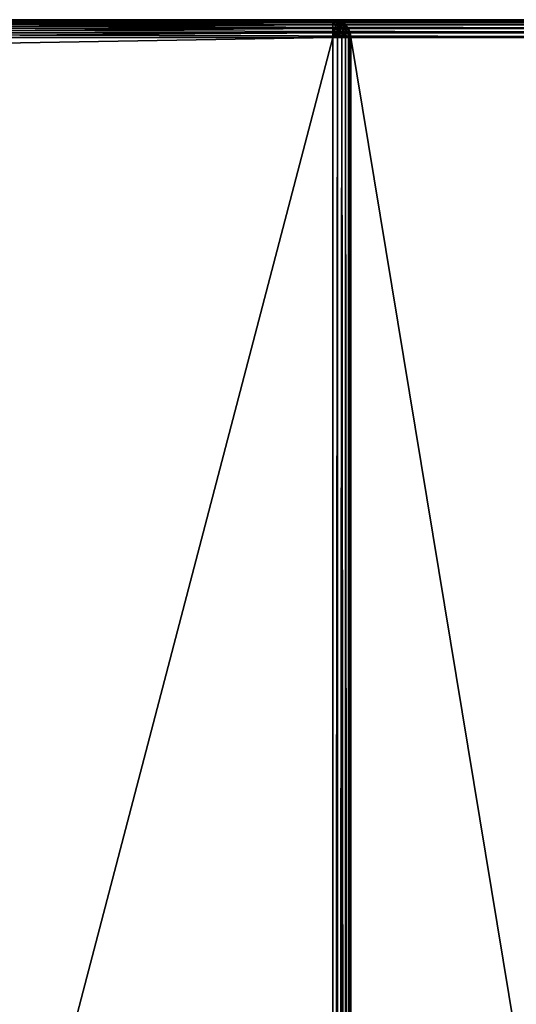
# Model space of a CAD drawing. Extents: x -13412 to -373, y -7825 to 2756.
# Drawn here: x -11157 to -10879, y 2006 to 2556 of the extents above; entities that cross this region are included whole.
import ezdxf

# ---------------------------------------------------------------- set-up
doc = ezdxf.new("R2010")
doc.units = 0
doc.header["$LTSCALE"] = 25.4
doc.layers.get('0').update_dxf_attribs({"color": 13, "linetype": 'CONTINUOUS'})

# ---------------------------------------------------------------- blocks, each defined once
blk = doc.blocks.new('GROUP_14')
at = {"color": 0}
for p, q in [((1390, -360, -350), (1390, 730, -350)), ((1390, -360, -350), (1390, 730, -350)), ((1392.59, 730, -349.66), (1392.59, -360, -349.66)), ((1392.59, 730, -349.66), (1392.59, -360, -349.66)), ((1395, 730, -348.66), (1395, -360, -348.66)), ((1395, 730, -348.66), (1395, -360, -348.66)), ((1397.07, 730, -347.07), (1397.07, -360, -347.07)), ((1397.07, 730, -347.07), (1397.07, -360, -347.07)), ((1398.66, 730, -345), (1398.66, -360, -345)), ((1398.66, 730, -345), (1398.66, -360, -345)), ((1399.66, 730, -342.59), (1399.66, -360, -342.59)), ((1399.66, 730, -342.59), (1399.66, -360, -342.59)), ((1400, -360, -340), (1400, 730, -340)), ((1400, -360, -340), (1400, 730, -340)), ((1400, 10, 360), (1400, 380, 360)), ((1400, 10, 360), (1400, 380, 360)), ((1398.66, 10, 365), (1398.66, 375, 365)), ((1398.66, 10, 365), (1398.66, 375, 365)), ((1399.66, 10, 362.59), (1399.66, 377.41, 362.59)), ((1399.66, 10, 362.59), (1399.66, 377.41, 362.59)), ((1390, 370, 370), (1390, 10, 370)), ((1390, 370, 370), (1390, 10, 370)), ((1392.59, 10, 369.66), (1392.59, 370.34, 369.66)), ((1392.59, 10, 369.66), (1392.59, 370.34, 369.66)), ((1395, 10, 368.66), (1395, 371.34, 368.66)), ((1395, 10, 368.66), (1395, 371.34, 368.66)), ((1397.07, 10, 367.07), (1397.07, 372.93, 367.07)), ((1397.07, 10, 367.07), (1397.07, 372.93, 367.07)), ((1390, 10, 370), (-790, 10, 370)), ((1390, 10, 370), (-790, 10, 370)), ((-790, 7.41, 369.66), (1390, 7.41, 369.66)), ((-790, 7.41, 369.66), (1390, 7.41, 369.66)), ((1390.67, 7.5, 369.66), (1390, 10, 370)), ((1391.29, 7.76, 369.66), (1390, 10, 370)), ((1390, 10, 370), (1390, 7.41, 369.66)), ((1390.67, 7.5, 369.66), (1390, 10, 370)), ((1391.83, 8.17, 369.66), (1390, 10, 370)), ((1392.24, 8.71, 369.66), (1390, 10, 370)), ((1391.29, 7.76, 369.66), (1390, 10, 370)), ((1391.83, 8.17, 369.66), (1390, 10, 370)), ((1392.24, 8.71, 369.66), (1390, 10, 370)), ((1392.5, 9.33, 369.66), (1390, 10, 370)), ((1392.5, 9.33, 369.66), (1390, 10, 370)), ((1392.59, 10, 369.66), (1390, 10, 370)), ((1390, 10, 370), (1390, 7.41, 369.66)), ((1392.59, 10, 369.66), (1390, 10, 370)), ((1390, 7.41, 369.66), (1390.67, 7.5, 369.66)), ((1390, 7.41, 369.66), (1390.67, 7.5, 369.66)), ((1390, 7.41, 369.66), (1390, 5, 368.66)), ((1390, 7.41, 369.66), (1390, 5, 368.66)), ((1390.67, 7.5, 369.66), (1391.29, 7.76, 369.66)), ((1390.67, 7.5, 369.66), (1391.29, 7.76, 369.66)), ((1391.29, 5.17, 368.66), (1390.67, 7.5, 369.66)), ((1391.29, 5.17, 368.66), (1390.67, 7.5, 369.66)), ((1391.29, 7.76, 369.66), (1391.83, 8.17, 369.66)), ((1391.29, 7.76, 369.66), (1391.83, 8.17, 369.66)), ((1392.5, 5.67, 368.66), (1391.29, 7.76, 369.66)), ((1392.5, 5.67, 368.66), (1391.29, 7.76, 369.66)), ((1391.29, 5.17, 368.66), (1392.5, 5.67, 368.66)), ((1391.29, 5.17, 368.66), (1392.5, 5.67, 368.66)), ((1391.83, 8.17, 369.66), (1392.24, 8.71, 369.66)), ((1391.83, 8.17, 369.66), (1392.24, 8.71, 369.66)), ((1393.54, 6.46, 368.66), (1391.83, 8.17, 369.66)), ((1393.54, 6.46, 368.66), (1391.83, 8.17, 369.66)), ((1392.24, 8.71, 369.66), (1392.5, 9.33, 369.66)), ((1392.24, 8.71, 369.66), (1392.5, 9.33, 369.66)), ((1394.33, 7.5, 368.66), (1392.24, 8.71, 369.66)), ((1394.33, 7.5, 368.66), (1392.24, 8.71, 369.66)), ((1392.5, 9.33, 369.66), (1392.59, 10, 369.66)), ((1392.5, 9.33, 369.66), (1392.59, 10, 369.66)), ((1394.83, 8.71, 368.66), (1392.5, 9.33, 369.66)), ((1394.83, 8.71, 368.66), (1392.5, 9.33, 369.66)), ((1392.5, 5.67, 368.66), (1393.54, 6.46, 368.66)), ((1392.5, 5.67, 368.66), (1393.54, 6.46, 368.66)), ((1393.54, 3.88, 367.07), (1392.5, 5.67, 368.66)), ((1393.54, 3.88, 367.07), (1392.5, 5.67, 368.66)), ((1395, 10, 368.66), (1392.59, 10, 369.66)), ((1395, 10, 368.66), (1392.59, 10, 369.66)), ((1393.54, 6.46, 368.66), (1394.33, 7.5, 368.66)), ((1393.54, 6.46, 368.66), (1394.33, 7.5, 368.66)), ((1395, 5, 367.07), (1393.54, 6.46, 368.66)), ((1395, 5, 367.07), (1393.54, 6.46, 368.66)), ((1394.33, 7.5, 368.66), (1394.83, 8.71, 368.66)), ((1394.33, 7.5, 368.66), (1394.83, 8.71, 368.66)), ((1396.12, 6.46, 367.07), (1394.33, 7.5, 368.66)), ((1396.12, 6.46, 367.07), (1394.33, 7.5, 368.66)), ((1394.83, 8.71, 368.66), (1395, 10, 368.66)), ((1394.83, 8.71, 368.66), (1395, 10, 368.66)), ((1396.83, 8.17, 367.07), (1394.83, 8.71, 368.66)), ((1396.83, 8.17, 367.07), (1394.83, 8.71, 368.66)), ((1397.07, 10, 367.07), (1395, 10, 368.66)), ((1397.07, 10, 367.07), (1395, 10, 368.66)), ((1395, 5, 367.07), (1396.12, 6.46, 367.07)), ((1395, 5, 367.07), (1396.12, 6.46, 367.07)), ((1396.12, 6.46, 367.07), (1396.83, 8.17, 367.07)), ((1396.12, 6.46, 367.07), (1396.83, 8.17, 367.07)), ((1397.5, 5.67, 365), (1396.12, 6.46, 367.07)), ((1397.5, 5.67, 365), (1396.12, 6.46, 367.07)), ((1396.12, 3.88, 365), (1397.5, 5.67, 365)), ((1396.12, 3.88, 365), (1397.5, 5.67, 365)), ((1396.83, 8.17, 367.07), (1397.07, 10, 367.07)), ((1396.83, 8.17, 367.07), (1397.07, 10, 367.07)), ((1398.37, 7.76, 365), (1396.83, 8.17, 367.07)), ((1398.37, 7.76, 365), (1396.83, 8.17, 367.07)), ((1398.66, 10, 365), (1397.07, 10, 367.07)), ((1398.66, 10, 365), (1397.07, 10, 367.07)), ((1397.5, 5.67, 365), (1398.37, 7.76, 365)), ((1397.5, 5.67, 365), (1398.37, 7.76, 365)), ((1398.37, 5.17, 362.59), (1397.5, 5.67, 365)), ((1398.37, 5.17, 362.59), (1397.5, 5.67, 365)), ((1398.37, 7.76, 365), (1398.66, 10, 365)), ((1398.37, 7.76, 365), (1398.66, 10, 365)), ((1399.33, 7.5, 362.59), (1398.37, 7.76, 365)), ((1399.33, 7.5, 362.59), (1398.37, 7.76, 365)), ((1398.37, 5.17, 362.59), (1399.33, 7.5, 362.59)), ((1398.37, 5.17, 362.59), (1399.33, 7.5, 362.59)), ((1399.66, 10, 362.59), (1398.66, 10, 365)), ((1399.66, 10, 362.59), (1398.66, 10, 365)), ((1399.66, 7.41, -7.41), (1398.66, 5, -5)), ((1398.66, 5, 360), (1399.66, 7.41, 360)), ((1399.66, 7.41, -7.41), (1398.66, 5, -5)), ((1398.66, 5, 360), (1399.66, 7.41, 360)), ((1399.33, 7.5, 362.59), (1399.66, 10, 362.59)), ((1399.33, 7.5, 362.59), (1399.66, 10, 362.59)), ((1399.66, 7.41, 360), (1399.33, 7.5, 362.59)), ((1399.66, 7.41, 360), (1399.33, 7.5, 362.59)), ((1400, 10, -10), (1399.66, 7.41, -7.41)), ((1399.66, 7.41, 360), (1400, 10, 360)), ((1400, 10, -10), (1399.66, 7.41, -7.41)), ((1399.66, 7.41, 360), (1400, 10, 360)), ((1400, 10, 360), (1399.66, 10, 362.59)), ((1400, 10, 360), (1399.66, 10, 362.59)), ((1399.66, 7.41, 360), (1399.66, 7.41, -7.41)), ((1399.66, 7.41, 360), (1399.66, 7.41, -7.41)), ((1399.66, -360, -7.41), (1399.66, 7.41, -7.41)), ((1399.66, -360, -7.41), (1399.66, 7.41, -7.41)), ((1400, 10, -10), (1400, -360, -10)), ((1400, 10, 360), (1400, 10, -10)), ((1400, 10, 360), (1400, 10, -10)), ((1400, 10, -10), (1400, -360, -10)), ((-790, 5, 368.66), (1390, 5, 368.66)), ((-790, 5, 368.66), (1390, 5, 368.66)), ((-790, 2.93, 367.07), (1390, 2.93, 367.07)), ((-790, 2.93, 367.07), (1390, 2.93, 367.07)), ((-790, 1.34, 365), (1390, 1.34, 365)), ((-790, 1.34, 365), (1390, 1.34, 365)), ((-790, 0.34, 362.59), (1390, 0.34, 362.59)), ((-790, 0.34, 362.59), (1390, 0.34, 362.59)), ((1390, 5, 368.66), (1391.29, 5.17, 368.66)), ((1390, 5, 368.66), (1391.29, 5.17, 368.66)), ((1390, 5, 368.66), (1390, 2.93, 367.07)), ((1390, 5, 368.66), (1390, 2.93, 367.07)), ((1390, 2.93, 367.07), (1391.83, 3.17, 367.07)), ((1390, 2.93, 367.07), (1391.83, 3.17, 367.07)), ((1390, 2.93, 367.07), (1390, 1.34, 365)), ((1390, 2.93, 367.07), (1390, 1.34, 365)), ((1390, 1.34, 365), (1392.24, 1.63, 365)), ((1390, 1.34, 365), (1392.24, 1.63, 365)), ((1390, 1.34, 365), (1390, 0.34, 362.59)), ((1390, 1.34, 365), (1390, 0.34, 362.59)), ((1390, 0.34, 362.59), (1392.5, 0.67, 362.59)), ((1390, 0.34, 362.59), (1392.5, 0.67, 362.59)), ((1392.59, 0.34, -0.34), (1390, 0)), ((1392.59, 0.34, -0.34), (1390, 0)), ((1390, 0, 360), (1392.59, 0.34, 360)), ((1390, 0.34, 362.59), (1390, 0, 360)), ((1390, 0, 360), (1392.59, 0.34, 360)), ((1390, 0.34, 362.59), (1390, 0, 360)), ((1391.83, 3.17, 367.07), (1391.29, 5.17, 368.66)), ((1391.83, 3.17, 367.07), (1391.29, 5.17, 368.66)), ((1391.83, 3.17, 367.07), (1393.54, 3.88, 367.07)), ((1391.83, 3.17, 367.07), (1393.54, 3.88, 367.07)), ((1392.24, 1.63, 365), (1391.83, 3.17, 367.07)), ((1392.24, 1.63, 365), (1391.83, 3.17, 367.07)), ((1392.24, 1.63, 365), (1394.33, 2.5, 365)), ((1392.24, 1.63, 365), (1394.33, 2.5, 365)), ((1392.5, 0.67, 362.59), (1392.24, 1.63, 365)), ((1392.5, 0.67, 362.59), (1392.24, 1.63, 365)), ((1392.5, 0.67, 362.59), (1394.83, 1.63, 362.59)), ((1392.5, 0.67, 362.59), (1394.83, 1.63, 362.59)), ((1392.59, 0.34, 360), (1392.5, 0.67, 362.59)), ((1392.59, 0.34, 360), (1392.5, 0.67, 362.59)), ((1392.59, 0.34, -0.34), (1395, 1.34, -1.34)), ((1392.59, 0.34, -0.34), (1395, 1.34, -1.34)), ((1392.59, 0.34, 360), (1395, 1.34, 360)), ((1392.59, 0.34, 360), (1395, 1.34, 360)), ((1392.59, -360, -0.34), (1392.59, 0.34, -0.34)), ((1392.59, -360, -0.34), (1392.59, 0.34, -0.34)), ((1392.59, 0.34, 360), (1392.59, 0.34, -0.34)), ((1392.59, 0.34, 360), (1392.59, 0.34, -0.34)), ((1393.54, 3.88, 367.07), (1395, 5, 367.07)), ((1393.54, 3.88, 367.07), (1395, 5, 367.07)), ((1394.33, 2.5, 365), (1393.54, 3.88, 367.07)), ((1394.33, 2.5, 365), (1393.54, 3.88, 367.07)), ((1394.33, 2.5, 365), (1396.12, 3.88, 365)), ((1394.33, 2.5, 365), (1396.12, 3.88, 365)), ((1394.83, 1.63, 362.59), (1394.33, 2.5, 365)), ((1394.83, 1.63, 362.59), (1394.33, 2.5, 365)), ((1394.83, 1.63, 362.59), (1396.83, 3.17, 362.59)), ((1394.83, 1.63, 362.59), (1396.83, 3.17, 362.59)), ((1395, 1.34, 360), (1394.83, 1.63, 362.59)), ((1395, 1.34, 360), (1394.83, 1.63, 362.59)), ((1396.12, 3.88, 365), (1395, 5, 367.07)), ((1396.12, 3.88, 365), (1395, 5, 367.07)), ((1397.07, 2.93, -2.93), (1395, 1.34, -1.34)), ((1397.07, 2.93, -2.93), (1395, 1.34, -1.34)), ((1395, 1.34, 360), (1397.07, 2.93, 360)), ((1395, 1.34, 360), (1397.07, 2.93, 360)), ((1395, -360, -1.34), (1395, 1.34, -1.34)), ((1395, -360, -1.34), (1395, 1.34, -1.34)), ((1395, 1.34, 360), (1395, 1.34, -1.34)), ((1395, 1.34, 360), (1395, 1.34, -1.34)), ((1396.83, 3.17, 362.59), (1396.12, 3.88, 365)), ((1396.83, 3.17, 362.59), (1396.12, 3.88, 365)), ((1396.83, 3.17, 362.59), (1398.37, 5.17, 362.59)), ((1396.83, 3.17, 362.59), (1398.37, 5.17, 362.59)), ((1397.07, 2.93, 360), (1396.83, 3.17, 362.59)), ((1397.07, 2.93, 360), (1396.83, 3.17, 362.59)), ((1398.66, 5, -5), (1397.07, 2.93, -2.93)), ((1398.66, 5, -5), (1397.07, 2.93, -2.93)), ((1397.07, 2.93, 360), (1398.66, 5, 360)), ((1397.07, 2.93, 360), (1398.66, 5, 360)), ((1397.07, -360, -2.93), (1397.07, 2.93, -2.93)), ((1397.07, -360, -2.93), (1397.07, 2.93, -2.93)), ((1397.07, 2.93, 360), (1397.07, 2.93, -2.93)), ((1397.07, 2.93, 360), (1397.07, 2.93, -2.93)), ((1398.66, 5, 360), (1398.37, 5.17, 362.59)), ((1398.66, 5, 360), (1398.37, 5.17, 362.59)), ((1398.66, -360, -5), (1398.66, 5, -5)), ((1398.66, 5, 360), (1398.66, 5, -5)), ((1398.66, 5, 360), (1398.66, 5, -5)), ((1398.66, -360, -5), (1398.66, 5, -5)), ((-790, 0), (1390, 0)), ((-790, 0, 360), (1390, 0, 360)), ((-790, 0), (1390, 0)), ((-790, 0, 360), (1390, 0, 360)), ((1390, 0), (1390, 0, 360)), ((1390, -360), (1390, 0)), ((1390, -360), (1390, 0)), ((1390, 0), (1390, 0, 360))]:
    blk.add_line(p, q, dxfattribs=at)
at = {"color": 7}
mesh = blk.add_polyface(dxfattribs=at)
corners = [(1390, 730, -350), (-790, -360, -350), (-790, 730, -350), (1390, -360, -350)]
mesh.append_faces([[corners[k] for k in face] for face in [(0, 1, 2), (1, 0, 3)]], dxfattribs={"vtx0": -1, "color": 7})
at = {"color": 0}
mesh = blk.add_polyface(dxfattribs=at)
corners = [(1392.59, 730, -349.66), (1390, -360, -350), (1390, 730, -350), (1392.59, -360, -349.66)]
mesh.append_faces([[corners[k] for k in face] for face in [(0, 1, 2), (1, 0, 3)]], dxfattribs={"vtx0": -1, "color": 0})
mesh = blk.add_polyface(dxfattribs=at)
corners = [(1395, 730, -348.66), (1392.59, -360, -349.66), (1392.59, 730, -349.66), (1395, -360, -348.66)]
mesh.append_faces([[corners[k] for k in face] for face in [(0, 1, 2), (1, 0, 3)]], dxfattribs={"vtx0": -1, "color": 0})
mesh = blk.add_polyface(dxfattribs=at)
corners = [(1397.07, 730, -347.07), (1395, -360, -348.66), (1395, 730, -348.66), (1397.07, -360, -347.07)]
mesh.append_faces([[corners[k] for k in face] for face in [(0, 1, 2), (1, 0, 3)]], dxfattribs={"vtx0": -1, "color": 0})
mesh = blk.add_polyface(dxfattribs=at)
corners = [(1397.07, 730, -347.07), (1398.66, -360, -345), (1397.07, -360, -347.07), (1398.66, 730, -345)]
mesh.append_faces([[corners[k] for k in face] for face in [(0, 1, 2), (1, 0, 3)]], dxfattribs={"vtx0": -1, "color": 0})
mesh = blk.add_polyface(dxfattribs=at)
corners = [(1398.66, 730, -345), (1399.66, -360, -342.59), (1398.66, -360, -345), (1399.66, 730, -342.59)]
mesh.append_faces([[corners[k] for k in face] for face in [(0, 1, 2), (1, 0, 3)]], dxfattribs={"vtx0": -1, "color": 0})
mesh = blk.add_polyface(dxfattribs=at)
corners = [(1399.66, -360, -342.59), (1400, 730, -340), (1400, -360, -340), (1399.66, 730, -342.59)]
mesh.append_faces([[corners[k] for k in face] for face in [(0, 1, 2), (1, 0, 3)]], dxfattribs={"vtx0": -1, "color": 0})
mesh = blk.add_polyface(dxfattribs=at)
corners = [(1400, 730, -340), (1400, -360, -10), (1400, -360, -340), (1400, 10, -10), (1400, 10, 360), (1400, 380, 360), (1400, 380, 730), (1400, 730, 730)]
mesh.append_faces([[corners[k] for k in face] for face in [(0, 1, 2), (6, 0, 7)]], dxfattribs={"vtx0": -1, "color": 0})
mesh.append_faces([[corners[k] for k in face] for face in [(1, 0, 3), (3, 0, 4), (4, 0, 5), (5, 0, 6)]], dxfattribs={"vtx0": -1, "vtx1": -1, "color": 0})
mesh = blk.add_polyface(dxfattribs=at)
corners = [(1400, 380, 360), (1399.66, 10, 362.59), (1400, 10, 360), (1399.66, 377.41, 362.59)]
mesh.append_faces([[corners[k] for k in face] for face in [(0, 1, 2), (1, 0, 3)]], dxfattribs={"vtx0": -1, "color": 0})
mesh = blk.add_polyface(dxfattribs=at)
corners = [(1398.66, 375, 365), (1397.07, 10, 367.07), (1398.66, 10, 365), (1397.07, 372.93, 367.07)]
mesh.append_faces([[corners[k] for k in face] for face in [(0, 1, 2), (1, 0, 3)]], dxfattribs={"vtx0": -1, "color": 0})
mesh = blk.add_polyface(dxfattribs=at)
corners = [(1399.66, 377.41, 362.59), (1398.66, 10, 365), (1399.66, 10, 362.59), (1398.66, 375, 365)]
mesh.append_faces([[corners[k] for k in face] for face in [(0, 1, 2), (1, 0, 3)]], dxfattribs={"vtx0": -1, "color": 0})
mesh = blk.add_polyface(dxfattribs=at)
corners = [(-790, 10, 370), (16, 370, 370), (-790, 370, 370), (1390, 10, 370), (1384, 370, 370), (1390, 370, 370)]
mesh.append_faces([[corners[k] for k in face] for face in [(0, 1, 2), (4, 3, 5)]], dxfattribs={"vtx0": -1, "color": 0})
mesh.append_faces([[corners[k] for k in face] for face in [(1, 3, 4)]], dxfattribs={"vtx0": -1, "vtx1": -1, "color": 0})
mesh.append_faces([[corners[k] for k in face] for face in [(1, 0, 3)]], dxfattribs={"vtx0": -1, "vtx2": -1, "color": 0})
mesh = blk.add_polyface(dxfattribs=at)
corners = [(1392.59, 10, 369.66), (1390, 370, 370), (1390, 10, 370), (1392.59, 370.34, 369.66)]
mesh.append_faces([[corners[k] for k in face] for face in [(0, 1, 2), (1, 0, 3)]], dxfattribs={"vtx0": -1, "color": 0})
mesh = blk.add_polyface(dxfattribs=at)
corners = [(1395, 10, 368.66), (1392.59, 370.34, 369.66), (1392.59, 10, 369.66), (1395, 371.34, 368.66)]
mesh.append_faces([[corners[k] for k in face] for face in [(0, 1, 2), (1, 0, 3)]], dxfattribs={"vtx0": -1, "color": 0})
mesh = blk.add_polyface(dxfattribs=at)
corners = [(1397.07, 10, 367.07), (1395, 371.34, 368.66), (1395, 10, 368.66), (1397.07, 372.93, 367.07)]
mesh.append_faces([[corners[k] for k in face] for face in [(0, 1, 2), (1, 0, 3)]], dxfattribs={"vtx0": -1, "color": 0})
mesh = blk.add_polyface(dxfattribs=at)
corners = [(1390, 7.41, 369.66), (-790, 10, 370), (-790, 7.41, 369.66), (1390, 10, 370)]
mesh.append_faces([[corners[k] for k in face] for face in [(0, 1, 2), (1, 0, 3)]], dxfattribs={"vtx0": -1, "color": 0})
mesh = blk.add_polyface(dxfattribs=at)
corners = [(1390, 5, 368.66), (-790, 7.41, 369.66), (-790, 5, 368.66), (1390, 7.41, 369.66)]
mesh.append_faces([[corners[k] for k in face] for face in [(0, 1, 2), (1, 0, 3)]], dxfattribs={"vtx0": -1, "color": 0})
mesh = blk.add_polyface(dxfattribs=at)
corners = [(1391.29, 7.76, 369.66), (1390, 10, 370), (1390.67, 7.5, 369.66)]
mesh.append_faces([[corners[k] for k in face] for face in [(0, 1, 2)]], dxfattribs={"color": 0})
mesh = blk.add_polyface(dxfattribs=at)
corners = [(1390.67, 7.5, 369.66), (1390, 10, 370), (1390, 7.41, 369.66)]
mesh.append_faces([[corners[k] for k in face] for face in [(0, 1, 2)]], dxfattribs={"color": 0})
mesh = blk.add_polyface(dxfattribs=at)
corners = [(1392.24, 8.71, 369.66), (1390, 10, 370), (1391.83, 8.17, 369.66)]
mesh.append_faces([[corners[k] for k in face] for face in [(0, 1, 2)]], dxfattribs={"color": 0})
mesh = blk.add_polyface(dxfattribs=at)
corners = [(1391.83, 8.17, 369.66), (1390, 10, 370), (1391.29, 7.76, 369.66)]
mesh.append_faces([[corners[k] for k in face] for face in [(0, 1, 2)]], dxfattribs={"color": 0})
mesh = blk.add_polyface(dxfattribs=at)
corners = [(1392.5, 9.33, 369.66), (1390, 10, 370), (1392.24, 8.71, 369.66)]
mesh.append_faces([[corners[k] for k in face] for face in [(0, 1, 2)]], dxfattribs={"color": 0})
mesh = blk.add_polyface(dxfattribs=at)
corners = [(1392.59, 10, 369.66), (1390, 10, 370), (1392.5, 9.33, 369.66)]
mesh.append_faces([[corners[k] for k in face] for face in [(0, 1, 2)]], dxfattribs={"color": 0})
mesh = blk.add_polyface(dxfattribs=at)
corners = [(1391.29, 5.17, 368.66), (1390, 7.41, 369.66), (1390, 5, 368.66), (1390.67, 7.5, 369.66)]
mesh.append_faces([[corners[k] for k in face] for face in [(0, 1, 2), (1, 0, 3)]], dxfattribs={"vtx0": -1, "color": 0})
mesh = blk.add_polyface(dxfattribs=at)
corners = [(1391.29, 5.17, 368.66), (1391.29, 7.76, 369.66), (1390.67, 7.5, 369.66), (1392.5, 5.67, 368.66)]
mesh.append_faces([[corners[k] for k in face] for face in [(0, 1, 2), (1, 0, 3)]], dxfattribs={"vtx0": -1, "color": 0})
mesh = blk.add_polyface(dxfattribs=at)
corners = [(1392.5, 5.67, 368.66), (1391.83, 8.17, 369.66), (1391.29, 7.76, 369.66), (1393.54, 6.46, 368.66)]
mesh.append_faces([[corners[k] for k in face] for face in [(0, 1, 2), (1, 0, 3)]], dxfattribs={"vtx0": -1, "color": 0})
mesh = blk.add_polyface(dxfattribs=at)
corners = [(1391.83, 3.17, 367.07), (1392.5, 5.67, 368.66), (1391.29, 5.17, 368.66), (1393.54, 3.88, 367.07)]
mesh.append_faces([[corners[k] for k in face] for face in [(0, 1, 2), (1, 0, 3)]], dxfattribs={"vtx0": -1, "color": 0})
mesh = blk.add_polyface(dxfattribs=at)
corners = [(1393.54, 6.46, 368.66), (1392.24, 8.71, 369.66), (1391.83, 8.17, 369.66), (1394.33, 7.5, 368.66)]
mesh.append_faces([[corners[k] for k in face] for face in [(0, 1, 2), (1, 0, 3)]], dxfattribs={"vtx0": -1, "color": 0})
mesh = blk.add_polyface(dxfattribs=at)
corners = [(1394.33, 7.5, 368.66), (1392.5, 9.33, 369.66), (1392.24, 8.71, 369.66), (1394.83, 8.71, 368.66)]
mesh.append_faces([[corners[k] for k in face] for face in [(0, 1, 2), (1, 0, 3)]], dxfattribs={"vtx0": -1, "color": 0})
mesh = blk.add_polyface(dxfattribs=at)
corners = [(1394.83, 8.71, 368.66), (1392.59, 10, 369.66), (1392.5, 9.33, 369.66), (1395, 10, 368.66)]
mesh.append_faces([[corners[k] for k in face] for face in [(0, 1, 2), (1, 0, 3)]], dxfattribs={"vtx0": -1, "color": 0})
mesh = blk.add_polyface(dxfattribs=at)
corners = [(1393.54, 3.88, 367.07), (1393.54, 6.46, 368.66), (1392.5, 5.67, 368.66), (1395, 5, 367.07)]
mesh.append_faces([[corners[k] for k in face] for face in [(0, 1, 2), (1, 0, 3)]], dxfattribs={"vtx0": -1, "color": 0})
mesh = blk.add_polyface(dxfattribs=at)
corners = [(1395, 5, 367.07), (1394.33, 7.5, 368.66), (1393.54, 6.46, 368.66), (1396.12, 6.46, 367.07)]
mesh.append_faces([[corners[k] for k in face] for face in [(0, 1, 2), (1, 0, 3)]], dxfattribs={"vtx0": -1, "color": 0})
mesh = blk.add_polyface(dxfattribs=at)
corners = [(1396.12, 6.46, 367.07), (1394.83, 8.71, 368.66), (1394.33, 7.5, 368.66), (1396.83, 8.17, 367.07)]
mesh.append_faces([[corners[k] for k in face] for face in [(0, 1, 2), (1, 0, 3)]], dxfattribs={"vtx0": -1, "color": 0})
mesh = blk.add_polyface(dxfattribs=at)
corners = [(1396.83, 8.17, 367.07), (1395, 10, 368.66), (1394.83, 8.71, 368.66), (1397.07, 10, 367.07)]
mesh.append_faces([[corners[k] for k in face] for face in [(0, 1, 2), (1, 0, 3)]], dxfattribs={"vtx0": -1, "color": 0})
mesh = blk.add_polyface(dxfattribs=at)
corners = [(1397.5, 5.67, 365), (1395, 5, 367.07), (1396.12, 3.88, 365), (1396.12, 6.46, 367.07)]
mesh.append_faces([[corners[k] for k in face] for face in [(0, 1, 2), (1, 0, 3)]], dxfattribs={"vtx0": -1, "color": 0})
mesh = blk.add_polyface(dxfattribs=at)
corners = [(1398.37, 7.76, 365), (1396.12, 6.46, 367.07), (1397.5, 5.67, 365), (1396.83, 8.17, 367.07)]
mesh.append_faces([[corners[k] for k in face] for face in [(0, 1, 2), (1, 0, 3)]], dxfattribs={"vtx0": -1, "color": 0})
mesh = blk.add_polyface(dxfattribs=at)
corners = [(1398.37, 5.17, 362.59), (1396.12, 3.88, 365), (1396.83, 3.17, 362.59), (1397.5, 5.67, 365)]
mesh.append_faces([[corners[k] for k in face] for face in [(0, 1, 2), (1, 0, 3)]], dxfattribs={"vtx0": -1, "color": 0})
mesh = blk.add_polyface(dxfattribs=at)
corners = [(1398.66, 10, 365), (1396.83, 8.17, 367.07), (1398.37, 7.76, 365), (1397.07, 10, 367.07)]
mesh.append_faces([[corners[k] for k in face] for face in [(0, 1, 2), (1, 0, 3)]], dxfattribs={"vtx0": -1, "color": 0})
mesh = blk.add_polyface(dxfattribs=at)
corners = [(1399.33, 7.5, 362.59), (1397.5, 5.67, 365), (1398.37, 5.17, 362.59), (1398.37, 7.76, 365)]
mesh.append_faces([[corners[k] for k in face] for face in [(0, 1, 2), (1, 0, 3)]], dxfattribs={"vtx0": -1, "color": 0})
mesh = blk.add_polyface(dxfattribs=at)
corners = [(1399.66, 10, 362.59), (1398.37, 7.76, 365), (1399.33, 7.5, 362.59), (1398.66, 10, 365)]
mesh.append_faces([[corners[k] for k in face] for face in [(0, 1, 2), (1, 0, 3)]], dxfattribs={"vtx0": -1, "color": 0})
mesh = blk.add_polyface(dxfattribs=at)
corners = [(1399.66, 7.41, 360), (1398.37, 5.17, 362.59), (1398.66, 5, 360), (1399.33, 7.5, 362.59)]
mesh.append_faces([[corners[k] for k in face] for face in [(0, 1, 2), (1, 0, 3)]], dxfattribs={"vtx0": -1, "color": 0})
mesh = blk.add_polyface(dxfattribs=at)
corners = [(1399.66, 7.41, -7.41), (1398.66, 5, 360), (1398.66, 5, -5), (1399.66, 7.41, 360)]
mesh.append_faces([[corners[k] for k in face] for face in [(0, 1, 2), (1, 0, 3)]], dxfattribs={"vtx0": -1, "color": 0})
mesh = blk.add_polyface(dxfattribs=at)
corners = [(1399.66, 7.41, -7.41), (1398.66, -360, -5), (1399.66, -360, -7.41), (1398.66, 5, -5)]
mesh.append_faces([[corners[k] for k in face] for face in [(0, 1, 2), (1, 0, 3)]], dxfattribs={"vtx0": -1, "color": 0})
mesh = blk.add_polyface(dxfattribs=at)
corners = [(1400, 10, 360), (1399.33, 7.5, 362.59), (1399.66, 7.41, 360), (1399.66, 10, 362.59)]
mesh.append_faces([[corners[k] for k in face] for face in [(0, 1, 2), (1, 0, 3)]], dxfattribs={"vtx0": -1, "color": 0})
mesh = blk.add_polyface(dxfattribs=at)
corners = [(1400, 10, -10), (1399.66, 7.41, 360), (1399.66, 7.41, -7.41), (1400, 10, 360)]
mesh.append_faces([[corners[k] for k in face] for face in [(0, 1, 2), (1, 0, 3)]], dxfattribs={"vtx0": -1, "color": 0})
mesh = blk.add_polyface(dxfattribs=at)
corners = [(1400, 10, -10), (1399.66, -360, -7.41), (1400, -360, -10), (1399.66, 7.41, -7.41)]
mesh.append_faces([[corners[k] for k in face] for face in [(0, 1, 2), (1, 0, 3)]], dxfattribs={"vtx0": -1, "color": 0})
mesh = blk.add_polyface(dxfattribs=at)
corners = [(-790, 2.93, 367.07), (1390, 5, 368.66), (-790, 5, 368.66), (1390, 2.93, 367.07)]
mesh.append_faces([[corners[k] for k in face] for face in [(0, 1, 2), (1, 0, 3)]], dxfattribs={"vtx0": -1, "color": 0})
mesh = blk.add_polyface(dxfattribs=at)
corners = [(1390, 2.93, 367.07), (-790, 1.34, 365), (1390, 1.34, 365), (-790, 2.93, 367.07)]
mesh.append_faces([[corners[k] for k in face] for face in [(0, 1, 2), (1, 0, 3)]], dxfattribs={"vtx0": -1, "color": 0})
mesh = blk.add_polyface(dxfattribs=at)
corners = [(1390, 1.34, 365), (-790, 0.34, 362.59), (1390, 0.34, 362.59), (-790, 1.34, 365)]
mesh.append_faces([[corners[k] for k in face] for face in [(0, 1, 2), (1, 0, 3)]], dxfattribs={"vtx0": -1, "color": 0})
mesh = blk.add_polyface(dxfattribs=at)
corners = [(1390, 0.34, 362.59), (-790, 0, 360), (1390, 0, 360), (-790, 0.34, 362.59)]
mesh.append_faces([[corners[k] for k in face] for face in [(0, 1, 2), (1, 0, 3)]], dxfattribs={"vtx0": -1, "color": 0})
mesh = blk.add_polyface(dxfattribs=at)
corners = [(1391.83, 3.17, 367.07), (1390, 5, 368.66), (1390, 2.93, 367.07), (1391.29, 5.17, 368.66)]
mesh.append_faces([[corners[k] for k in face] for face in [(0, 1, 2), (1, 0, 3)]], dxfattribs={"vtx0": -1, "color": 0})
mesh = blk.add_polyface(dxfattribs=at)
corners = [(1391.83, 3.17, 367.07), (1390, 1.34, 365), (1392.24, 1.63, 365), (1390, 2.93, 367.07)]
mesh.append_faces([[corners[k] for k in face] for face in [(0, 1, 2), (1, 0, 3)]], dxfattribs={"vtx0": -1, "color": 0})
mesh = blk.add_polyface(dxfattribs=at)
corners = [(1392.24, 1.63, 365), (1390, 0.34, 362.59), (1392.5, 0.67, 362.59), (1390, 1.34, 365)]
mesh.append_faces([[corners[k] for k in face] for face in [(0, 1, 2), (1, 0, 3)]], dxfattribs={"vtx0": -1, "color": 0})
mesh = blk.add_polyface(dxfattribs=at)
corners = [(1392.5, 0.67, 362.59), (1390, 0, 360), (1392.59, 0.34, 360), (1390, 0.34, 362.59)]
mesh.append_faces([[corners[k] for k in face] for face in [(0, 1, 2), (1, 0, 3)]], dxfattribs={"vtx0": -1, "color": 0})
mesh = blk.add_polyface(dxfattribs=at)
corners = [(1392.59, -360, -0.34), (1390, 0), (1390, -360), (1392.59, 0.34, -0.34)]
mesh.append_faces([[corners[k] for k in face] for face in [(0, 1, 2), (1, 0, 3)]], dxfattribs={"vtx0": -1, "color": 0})
mesh = blk.add_polyface(dxfattribs=at)
corners = [(1392.59, 0.34, 360), (1390, 0), (1392.59, 0.34, -0.34), (1390, 0, 360)]
mesh.append_faces([[corners[k] for k in face] for face in [(0, 1, 2), (1, 0, 3)]], dxfattribs={"vtx0": -1, "color": 0})
mesh = blk.add_polyface(dxfattribs=at)
corners = [(1393.54, 3.88, 367.07), (1392.24, 1.63, 365), (1394.33, 2.5, 365), (1391.83, 3.17, 367.07)]
mesh.append_faces([[corners[k] for k in face] for face in [(0, 1, 2), (1, 0, 3)]], dxfattribs={"vtx0": -1, "color": 0})
mesh = blk.add_polyface(dxfattribs=at)
corners = [(1394.33, 2.5, 365), (1392.5, 0.67, 362.59), (1394.83, 1.63, 362.59), (1392.24, 1.63, 365)]
mesh.append_faces([[corners[k] for k in face] for face in [(0, 1, 2), (1, 0, 3)]], dxfattribs={"vtx0": -1, "color": 0})
mesh = blk.add_polyface(dxfattribs=at)
corners = [(1394.83, 1.63, 362.59), (1392.59, 0.34, 360), (1395, 1.34, 360), (1392.5, 0.67, 362.59)]
mesh.append_faces([[corners[k] for k in face] for face in [(0, 1, 2), (1, 0, 3)]], dxfattribs={"vtx0": -1, "color": 0})
mesh = blk.add_polyface(dxfattribs=at)
corners = [(1395, -360, -1.34), (1392.59, 0.34, -0.34), (1392.59, -360, -0.34), (1395, 1.34, -1.34)]
mesh.append_faces([[corners[k] for k in face] for face in [(0, 1, 2), (1, 0, 3)]], dxfattribs={"vtx0": -1, "color": 0})
mesh = blk.add_polyface(dxfattribs=at)
corners = [(1395, 1.34, 360), (1392.59, 0.34, -0.34), (1395, 1.34, -1.34), (1392.59, 0.34, 360)]
mesh.append_faces([[corners[k] for k in face] for face in [(0, 1, 2), (1, 0, 3)]], dxfattribs={"vtx0": -1, "color": 0})
mesh = blk.add_polyface(dxfattribs=at)
corners = [(1395, 5, 367.07), (1394.33, 2.5, 365), (1396.12, 3.88, 365), (1393.54, 3.88, 367.07)]
mesh.append_faces([[corners[k] for k in face] for face in [(0, 1, 2), (1, 0, 3)]], dxfattribs={"vtx0": -1, "color": 0})
mesh = blk.add_polyface(dxfattribs=at)
corners = [(1396.12, 3.88, 365), (1394.83, 1.63, 362.59), (1396.83, 3.17, 362.59), (1394.33, 2.5, 365)]
mesh.append_faces([[corners[k] for k in face] for face in [(0, 1, 2), (1, 0, 3)]], dxfattribs={"vtx0": -1, "color": 0})
mesh = blk.add_polyface(dxfattribs=at)
corners = [(1396.83, 3.17, 362.59), (1395, 1.34, 360), (1397.07, 2.93, 360), (1394.83, 1.63, 362.59)]
mesh.append_faces([[corners[k] for k in face] for face in [(0, 1, 2), (1, 0, 3)]], dxfattribs={"vtx0": -1, "color": 0})
mesh = blk.add_polyface(dxfattribs=at)
corners = [(1397.07, -360, -2.93), (1395, 1.34, -1.34), (1395, -360, -1.34), (1397.07, 2.93, -2.93)]
mesh.append_faces([[corners[k] for k in face] for face in [(0, 1, 2), (1, 0, 3)]], dxfattribs={"vtx0": -1, "color": 0})
mesh = blk.add_polyface(dxfattribs=at)
corners = [(1397.07, 2.93, 360), (1395, 1.34, -1.34), (1397.07, 2.93, -2.93), (1395, 1.34, 360)]
mesh.append_faces([[corners[k] for k in face] for face in [(0, 1, 2), (1, 0, 3)]], dxfattribs={"vtx0": -1, "color": 0})
mesh = blk.add_polyface(dxfattribs=at)
corners = [(1398.66, 5, 360), (1396.83, 3.17, 362.59), (1397.07, 2.93, 360), (1398.37, 5.17, 362.59)]
mesh.append_faces([[corners[k] for k in face] for face in [(0, 1, 2), (1, 0, 3)]], dxfattribs={"vtx0": -1, "color": 0})
mesh = blk.add_polyface(dxfattribs=at)
corners = [(1398.66, 5, -5), (1397.07, -360, -2.93), (1398.66, -360, -5), (1397.07, 2.93, -2.93)]
mesh.append_faces([[corners[k] for k in face] for face in [(0, 1, 2), (1, 0, 3)]], dxfattribs={"vtx0": -1, "color": 0})
mesh = blk.add_polyface(dxfattribs=at)
corners = [(1398.66, 5, -5), (1397.07, 2.93, 360), (1397.07, 2.93, -2.93), (1398.66, 5, 360)]
mesh.append_faces([[corners[k] for k in face] for face in [(0, 1, 2), (1, 0, 3)]], dxfattribs={"vtx0": -1, "color": 0})
mesh = blk.add_polyface(dxfattribs=at)
corners = [(1390, 0, 360), (-790, 0), (1390, 0), (-790, 0, 360)]
mesh.append_faces([[corners[k] for k in face] for face in [(0, 1, 2), (1, 0, 3)]], dxfattribs={"vtx0": -1, "color": 0})
mesh = blk.add_polyface(dxfattribs=at)
corners = [(-790, -360), (1390, 0), (-790, 0), (1390, -360)]
mesh.append_faces([[corners[k] for k in face] for face in [(0, 1, 2), (1, 0, 3)]], dxfattribs={"vtx0": -1, "color": 0})
blk = doc.blocks.new('GROUP_22')
at = {"color": 23, "rotation": 89.999999999992}
blk.add_blockref('GROUP_14', (740, 800, 370), dxfattribs=at)

msp = doc.modelspace()

# ---------------------------------------------------------------- block references
at = {"color": 0}
msp.add_blockref('GROUP_22', (-11712, 356, -20), dxfattribs=at)

doc.saveas('drawing.dxf')
